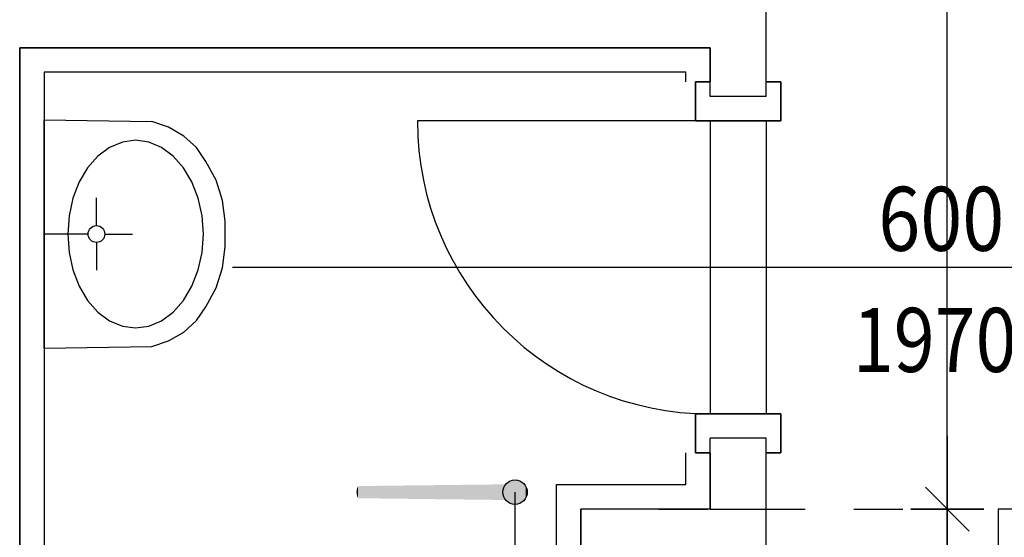
# Model space of a CAD drawing. Extents: x 25.8 to 113.2, y -92.1 to -62.4.
# Drawn here: x 39.2 to 41.2, y -83.2 to -82.1 of the extents above; entities that cross this region are included whole.
import ezdxf
from ezdxf.enums import TextEntityAlignment as Align

# ---------------------------------------------------------------- set-up
doc = ezdxf.new("R2010")
doc.units = 0
doc.header["$MEASUREMENT"] = 0
doc.header["$PDMODE"] = 65
doc.linetypes.add('TECKOVANA', pattern=[0.06, 0, -0.06])
doc.layers.get('0').update_dxf_attribs({"linetype": 'CONTINUOUS'})
doc.layers.get('DEFPOINTS').update_dxf_attribs({"linetype": 'ByLayer'})
doc.layers.add('K_TY_1_50', color=7, linetype='CONTINUOUS')
doc.layers.add('TB_2', color=7, linetype='CONTINUOUS')
doc.styles.add('ARIAL', font='ARIAL.TTF')
doc.dimstyles.new('_DIMSTYLE_513', dxfattribs={"dimtxt": 0.1875, "dimasz": 0.15, "dimexe": 0, "dimexo": 0, "dimgap": 0.09375, "dimtad": 2, "dimdec": 5, "dimlfac": 1000, "dimrnd": 5, "dimzin": 12, "dimdsep": 46, "dimtxsty": 'Standard', "dimblk1": 'ALL_ML_STRICH', "dimblk2": 'ALL_ML_STRICH', "dimsah": 1, "dimcen": 0, "dimadec": 0, "dimazin": 0, "dimtfac": 1, "dimtdec": 5, "dimtix": 1, "dimtmove": 2, "dimatfit": 3, "dimldrblk": 'ALL_ML_STRICH', "dimfxl": 0, "dimtvp": 1.2, "dimtolj": 1, "dimtzin": 0, "dimarcsym": 0})
doc.dimstyles.new('_DIMSTYLE_514', dxfattribs={"dimtxt": 0.1875, "dimasz": 0.15, "dimexe": 0, "dimexo": 0, "dimgap": 0.09375, "dimtad": 2, "dimdec": 5, "dimlfac": 1000, "dimrnd": 5, "dimzin": 12, "dimdsep": 46, "dimtxsty": 'Standard', "dimblk1": 'ALL_ML_STRICH', "dimblk2": 'ALL_ML_STRICH', "dimsah": 1, "dimcen": 0, "dimadec": 0, "dimazin": 0, "dimtfac": 1, "dimtdec": 5, "dimtix": 1, "dimtmove": 2, "dimatfit": 3, "dimldrblk": 'ALL_ML_STRICH', "dimfxl": 0, "dimtolj": 1, "dimtzin": 0, "dimarcsym": 0})

# ---------------------------------------------------------------- blocks, each defined once
blk = doc.blocks.new('*U742')
at = {"layer": 'TB_2', "color": 7, "linetype": 'Continuous'}
for points in [[(40.2096, -83.1144), (40.2057, -83.0693), (40.2096, -83.0675)], [(40.2138, -83.1156), (40.2096, -83.0675), (40.2138, -83.0663)], [(40.2096, -83.1144), (40.2096, -83.0675), (40.2138, -83.1156)], [(40.2182, -83.1159), (40.2138, -83.0663), (40.2182, -83.0659)], [(40.2138, -83.1156), (40.2138, -83.0663), (40.2182, -83.1159)], [(40.2182, -83.1159), (40.2182, -83.0659), (40.2225, -83.1156)], [(40.2225, -83.1156), (40.2182, -83.0659), (40.2225, -83.0663)], [(40.2225, -83.1156), (40.2225, -83.0663), (40.2267, -83.1144)], [(40.2267, -83.1144), (40.2225, -83.0663), (40.2267, -83.0675)], [(40.2267, -83.1144), (40.2267, -83.0675), (40.2307, -83.1126)], [(40.2307, -83.1126), (40.2267, -83.0675), (40.2307, -83.0693)], [(39.8936, -83.0953), (39.8932, -83.0909), (39.8936, -83.0866)], [(39.8947, -83.0995), (39.8936, -83.0866), (39.8947, -83.0824)], [(39.8936, -83.0953), (39.8936, -83.0866), (39.8947, -83.0995)], [(39.8965, -83.1034), (39.8947, -83.0824), (39.8965, -83.0784)], [(39.8947, -83.0995), (39.8947, -83.0824), (39.8965, -83.1034)], [(40.199, -83.107), (39.8965, -83.0784), (40.199, -83.0749)], [(39.8965, -83.1034), (39.8965, -83.0784), (40.199, -83.107)], [(40.2021, -83.1101), (40.199, -83.0749), (40.2021, -83.0718)], [(40.199, -83.107), (40.199, -83.0749), (40.2021, -83.1101)], [(40.2057, -83.1126), (40.2021, -83.0718), (40.2057, -83.0693)], [(40.2021, -83.1101), (40.2021, -83.0718), (40.2057, -83.1126)], [(40.2057, -83.1126), (40.2057, -83.0693), (40.2096, -83.1144)], [(40.2307, -83.1126), (40.2307, -83.0693), (40.2343, -83.1101)], [(40.2343, -83.1101), (40.2307, -83.0693), (40.2343, -83.0718)], [(40.2343, -83.1101), (40.2343, -83.0718), (40.2373, -83.107)], [(40.2373, -83.107), (40.2343, -83.0718), (40.2373, -83.0749)], [(40.2373, -83.107), (40.2373, -83.0749), (40.2398, -83.1034)], [(40.2398, -83.1034), (40.2373, -83.0749), (40.2398, -83.0784)], [(40.2398, -83.1034), (40.2398, -83.0784), (40.2417, -83.0995)], [(40.2417, -83.0995), (40.2398, -83.0784), (40.2417, -83.0824)], [(40.2417, -83.0995), (40.2417, -83.0824), (40.2428, -83.0953)], [(40.2428, -83.0953), (40.2417, -83.0824), (40.2428, -83.0866)], [(40.2428, -83.0953), (40.2428, -83.0866), (40.2432, -83.0909)]]:
    blk.add_solid(points, dxfattribs=at)
blk = doc.blocks.new('ALL_ML_STRICH')
at = {"color": 0, "linetype": 'ByBlock'}
for p, q in [((0, -0.5), (0, 0.5)), ((-0.3, -0.3), (0.3, 0.3)), ((-1, 0), (0.5, 0))]:
    blk.add_line(p, q, dxfattribs=at)
blk = doc.blocks.new('*D609')
at = {"layer": 'DEFPOINTS', "color": 0, "linetype": 'Continuous'}
for p in [(40.5127, -83.1256), (40.6331, -83.3356), (41.104, -83.3356)]:
    blk.add_point(p, dxfattribs=at)
at = {"layer": 'K_TY_1_50', "color": 0, "linetype": 'TECKOVANA'}
for p, q in [((40.5127, -83.1256), (41.104, -83.1256)), ((40.6331, -83.3356), (41.104, -83.3356))]:
    blk.add_line(p, q, dxfattribs=at)
at = {"layer": 'K_TY_1_50', "color": 0, "linetype": 'Continuous'}
blk.add_line((41.104, -83.3356), (41.104, -83.1256), dxfattribs=at)
at = {"layer": 'K_TY_1_50', "color": 0, "linetype": 'Continuous', "xscale": 0.15, "yscale": 0.15, "zscale": 0.15}
for p, rotation in [((41.104, -83.1256), 90), ((41.104, -83.3356), 270)]:
    blk.add_blockref('ALL_ML_STRICH', p, dxfattribs=dict(at, rotation=rotation))
at = {"layer": 'K_TY_1_50', "color": 0, "linetype": 'Continuous', "style": 'ARIAL', "width": 0.8}
blk.add_text('210', height=0.1875, rotation=90, dxfattribs=at).set_placement((41.0376, -83.5618))
blk = doc.blocks.new('*D610')
at = {"layer": 'DEFPOINTS', "color": 0, "linetype": 'Continuous'}
for p in [(40.5916, -80.4756), (40.5127, -83.1256), (41.104, -83.1256)]:
    blk.add_point(p, dxfattribs=at)
at = {"layer": 'K_TY_1_50', "color": 0, "linetype": 'TECKOVANA'}
for p, q in [((40.5916, -80.4756), (41.104, -80.4756)), ((40.5127, -83.1256), (41.104, -83.1256))]:
    blk.add_line(p, q, dxfattribs=at)
at = {"layer": 'K_TY_1_50', "color": 0, "linetype": 'Continuous'}
blk.add_line((41.104, -83.1256), (41.104, -80.4756), dxfattribs=at)
at = {"layer": 'K_TY_1_50', "color": 0, "linetype": 'Continuous', "xscale": 0.15, "yscale": 0.15, "zscale": 0.15}
for p, rotation in [((41.104, -80.4756), 90), ((41.104, -83.1256), 270)]:
    blk.add_blockref('ALL_ML_STRICH', p, dxfattribs=dict(at, rotation=rotation))
at = {"layer": 'K_TY_1_50', "color": 0, "linetype": 'Continuous', "style": 'ARIAL', "width": 0.8}
blk.add_text('2650', height=0.1875, rotation=90, dxfattribs=at).set_placement((41.0242, -82.0495))

msp = doc.modelspace()

# ---------------------------------------------------------------- linework, layer by layer
at = {"layer": 'TB_2', "color": 3, "linetype": 'Continuous'}
for p, q in [((40.73309153, -82.28057594), (40.73309153, -82.06557594)), ((39.20309153, -82.18057594), (39.20309153, -83.87557594)), ((40.61809153, -82.18057594), (39.20309153, -82.18057594)), ((40.61809153, -82.28057594), (40.61809153, -82.18057594)), ((39.25309153, -82.23057594), (39.25309153, -83.72557594)), ((40.56809153, -82.23057594), (39.25309153, -82.23057594)), ((40.56809153, -82.25057594), (40.56809153, -82.23057594)), ((40.58809153, -82.25057594), (40.61809153, -82.25057594)), ((40.58809153, -82.33057594), (40.58809153, -82.25057594)), ((40.73309153, -82.25057594), (40.76309153, -82.25057594)), ((40.76309153, -82.25057594), (40.76309153, -82.33057594)), ((40.73309153, -82.28057594), (40.61809153, -82.28057594)), ((39.25309153, -82.7960839), (39.25309153, -82.32831827)), ((39.25309153, -82.32831827), (39.47363743, -82.33175577)), ((40.61809153, -82.33057594), (40.01809153, -82.33057594)), ((40.76309153, -82.33057594), (40.58809153, -82.33057594)), ((40.61809153, -82.33057594), (40.61809153, -82.93057594)), ((40.73309153, -82.33057594), (40.73309153, -82.93057594)), ((39.3602888, -82.54500187), (39.3602888, -82.48830655)), ((39.62415794, -82.58837296), (39.62415794, -82.53602921)), ((39.34309251, -82.56220109), (39.25309153, -82.56220109)), ((39.37748606, -82.56220109), (39.43418626, -82.56220109)), ((39.36028978, -82.5794003), (39.3602888, -82.63609562)), ((41.3319898, -82.63057594), (39.63911833, -82.63057594)), ((39.25309153, -82.7960839), (39.47363743, -82.7926503)), ((40.76309153, -82.93057594), (40.58809153, -82.93057594)), ((40.58809153, -82.93057594), (40.58809153, -83.01057594)), ((40.76309153, -83.01057594), (40.76309153, -82.93057594)), ((40.73309153, -82.98057594), (40.61809153, -82.98057594)), ((40.61809153, -83.12557594), (40.61809153, -82.98057594)), ((40.73309153, -83.33557594), (40.73309153, -82.98057594)), ((40.56809153, -83.07557594), (40.56809153, -83.01057594)), ((40.58809153, -83.01057594), (40.61809153, -83.01057594)), ((40.73309153, -83.01057594), (40.76309153, -83.01057594)), ((40.30309153, -83.72557594), (40.30309153, -83.07557594)), ((40.30309153, -83.07557594), (40.56809153, -83.07557594)), ((40.61809153, -83.12557594), (40.35309153, -83.12557594)), ((40.35309153, -83.12557594), (40.35309153, -84.08557594)), ((40.61809153, -83.12557594), (40.73309153, -83.12557594))]:
    msp.add_line(p, q, dxfattribs=at)
at = {"layer": 'TB_2', "color": 5, "linetype": 'Continuous'}
for p, q in [((40.73309153, -82.25057594), (40.73309153, -82.06557594)), ((39.20309153, -83.87557594), (39.20309153, -82.18057594)), ((39.20309153, -82.18057594), (40.61809153, -82.18057594)), ((40.61809153, -82.18057594), (40.61809153, -82.25057594)), ((40.61809153, -82.25057594), (40.58809153, -82.25057594)), ((40.58809153, -82.25057594), (40.58809153, -82.33057594)), ((40.76309153, -82.25057594), (40.73309153, -82.25057594)), ((40.76309153, -82.33057594), (40.76309153, -82.25057594)), ((40.58809153, -82.33057594), (40.76309153, -82.33057594)), ((40.58809153, -83.01057594), (40.58809153, -82.93057594)), ((40.58809153, -82.93057594), (40.76309153, -82.93057594)), ((40.76309153, -82.93057594), (40.76309153, -83.01057594)), ((40.61809153, -83.01057594), (40.58809153, -83.01057594)), ((40.61809153, -83.01057594), (40.61809153, -83.12557594)), ((40.76309153, -83.01057594), (40.73309153, -83.01057594)), ((40.73309153, -83.33557594), (40.73309153, -83.01057594)), ((40.61809153, -83.12557594), (40.35309153, -83.12557594)), ((40.35309153, -84.09557594), (40.35309153, -83.12557594))]:
    msp.add_line(p, q, dxfattribs=at)
at = {"layer": 'TB_2', "color": 0, "linetype": 'Continuous'}
for p, q in [((40.21818444, -85.76618694), (40.21818444, -83.09094773)), ((41.34809153, -83.12557594), (41.20809153, -83.12557594)), ((41.20809153, -83.12557594), (41.20809153, -83.62557594))]:
    msp.add_line(p, q, dxfattribs=at)
at = {"layer": 'TB_2', "color": 3, "linetype": 'Continuous'}
for points in [[(39.58464249, -82.4132504), (39.56508216, -82.38508258), (39.53919945, -82.36140335), (39.50822651, -82.34333998), (39.47363784, -82.3317524)], [(39.44058079, -82.37001743), (39.41346133, -82.37371018), (39.38738407, -82.38464653), (39.36335112, -82.40240621), (39.34228607, -82.42630671), (39.32499842, -82.45542955), (39.31215255, -82.48865557), (39.30424209, -82.5247079), (39.30157106, -82.56220107), (39.30424209, -82.59969424), (39.31215254, -82.63574657), (39.32499842, -82.66897258), (39.34228606, -82.69809543), (39.36335111, -82.72199594), (39.38738406, -82.73975562), (39.41346132, -82.75069198), (39.44058077, -82.75438474), (39.46770023, -82.750692), (39.49377749, -82.73975565), (39.51781044, -82.72199598), (39.5388755, -82.69809548), (39.55616315, -82.66897264), (39.56900903, -82.63574663), (39.57691948, -82.5996943), (39.57959052, -82.56220113), (39.57691949, -82.52470796), (39.56900905, -82.48865563), (39.55616318, -82.45542961), (39.53887554, -82.42630676), (39.51781049, -82.40240625), (39.49377754, -82.38464656), (39.46770028, -82.37371019), (39.44058083, -82.37001743)], [(39.62415866, -82.53602787), (39.61877261, -82.49328521), (39.60547431, -82.45196707), (39.58464275, -82.41325104)], [(39.58464265, -82.71115133), (39.60547425, -82.67243528), (39.61877259, -82.63111711), (39.62415866, -82.58837441)], [(39.47363779, -82.79264979), (39.50822647, -82.78106222), (39.53919941, -82.76299886), (39.56508214, -82.73931964), (39.58464247, -82.71115184)]]:
    msp.add_lwpolyline(points, dxfattribs=at)
at = {"layer": 'TB_2', "color": 0, "linetype": 'Continuous'}
msp.add_circle((40.21818444, -83.09094773), 0.025, dxfattribs=at)
at = {"layer": 'TB_2', "color": 3, "linetype": 'Continuous'}
for centre, radius, start, end in [((40.61809153, -82.33057594), 0.6, 180, 270), ((39.3602888, -82.56220109), 0.01719703, 90.00000003, 89.99998272)]:
    msp.add_arc(centre, radius, start, end, dxfattribs=at)

# ---------------------------------------------------------------- block references
at = {"layer": 'TB_2', "color": 7, "linetype": 'Continuous'}
msp.add_blockref('*U742', (0, 0), dxfattribs=at)

# ---------------------------------------------------------------- texts
at = {"layer": 'TB_2', "color": 0, "linetype": 'Continuous', "style": 'ARIAL'}
for s, width, p, p2 in [(' 600', 0.820641, (40.92775421, -82.59651839), (41.22061136, -82.59651839)), ('1970', 0.82304, (40.91016248, -82.84470362), (41.24587677, -82.84470362))]:
    msp.add_text(s, height=0.13125, dxfattribs=dict(at, width=width)).set_placement(p, p2, align=Align.FIT)

# ---------------------------------------------------------------- dimensions: what is measured, and where the dimension line sits
at = {"layer": 'K_TY_1_50', "color": 0, "linetype": 'Continuous'}
for base, p1, p2, dimstyle, picture, middle in [((41.10403839, -80.47557594), (40.51272688, -83.12557594), (40.59160496, -80.47557594), '_DIMSTYLE_514', '*D610', (40.93209091, -81.81865999)), ((41.10403839, -83.12557594), (40.63309153, -83.33557594), (40.51272688, -83.12557594), '_DIMSTYLE_513', '*D609', (40.9454876, -83.38919632))]:
    dim = msp.add_linear_dim(base=base, p1=p1, p2=p2, angle=90, dimstyle=dimstyle, override={"dimpost": '<>', "dimclrd": 0, "dimclre": 0, "dimclrt": 0, "dimlwd": 0, "dimlwe": 0}, dxfattribs=at)
    dim.commit()
    dim.dimension.update_dxf_attribs({"geometry": picture, "text_midpoint": middle, "dimtype": 160})

doc.saveas('drawing.dxf')
